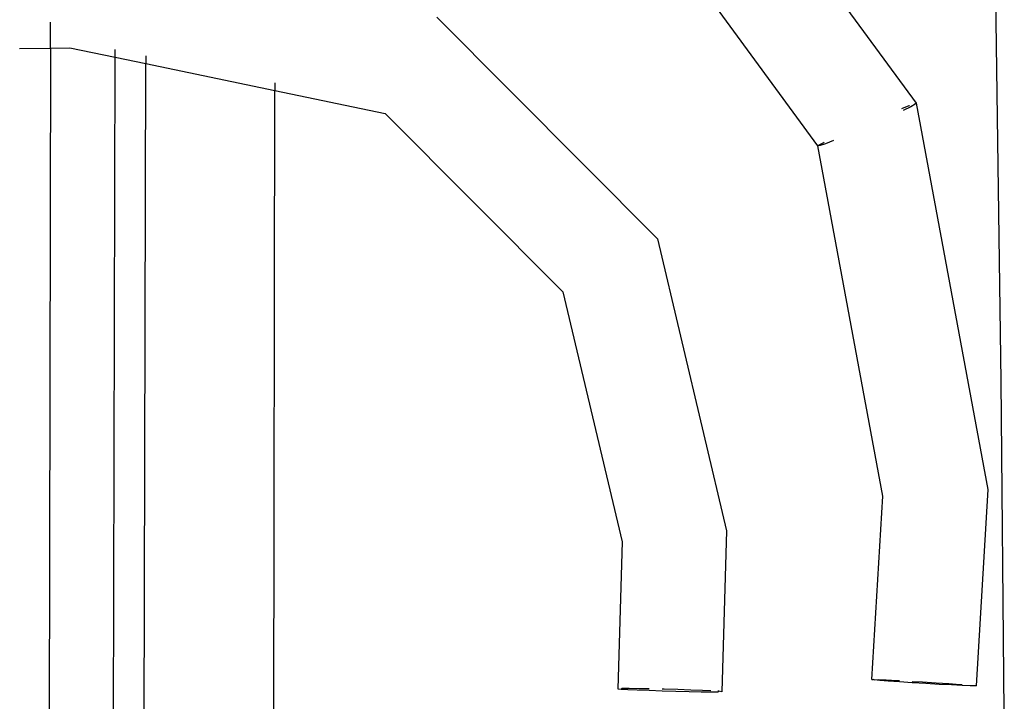
# Model space of a CAD drawing. Units: inches. Extents: x 236 to 1353, y 680 to 1110.
# Drawn here: x 1284 to 1287, y 797 to 799 of the extents above; entities that cross this region are included whole.
import ezdxf

# ---------------------------------------------------------------- set-up
doc = ezdxf.new("R2010")
doc.units = ezdxf.units.IN
doc.header["$MEASUREMENT"] = 0
doc.layers.add('Edges', color=7, linetype='Continuous')

# ---------------------------------------------------------------- blocks, each defined once
blk = doc.blocks.new('Excavator Vibratory Hammer rs')
at = {"layer": 'Edges'}
for p, q in [((7.962, -32.3282), (7.8767, -25.98)), ((7.7043, -31.4835), (6.926, -30.4203)), ((7.4044, -31.6134), (6.7206, -30.6791)), ((6.2442, -31.2213), (6.9157, -31.8958)), ((5.0677, -31.3153), (5.068, -31.2369)), ((4.9737, -31.3166), (5.0677, -31.3153)), ((5.0677, -31.3153), (5.0413, -45.4051)), ((5.0677, -31.3153), (5.127, -31.3145)), ((5.127, -31.3145), (5.2643, -31.343)), ((5.2643, -31.343), (5.2643, -31.3195)), ((5.247, -38.7842), (5.2643, -31.343)), ((5.2643, -31.343), (5.3582, -31.3626)), ((5.3583, -31.3391), (5.3582, -31.3626)), ((5.3408, -38.8584), (5.3582, -31.3626)), ((5.3582, -31.3626), (5.7512, -31.4444)), ((5.725, -45.4334), (5.7512, -31.4444)), ((5.7513, -31.4209), (5.7512, -31.4444)), ((5.7512, -31.4444), (6.0872, -31.5144)), ((7.6594, -31.499), (7.6817, -31.4904)), ((7.6866, -31.494), (7.6638, -31.5051)), ((7.6817, -31.4904), (7.6835, -31.4898)), ((7.7004, -31.4867), (7.6866, -31.494)), ((7.6989, -31.4846), (7.7043, -31.4835)), ((7.7043, -31.4835), (7.7004, -31.4867)), ((7.9225, -32.6597), (7.7043, -31.4835)), ((6.0872, -31.5144), (6.6281, -32.0577)), ((7.4044, -31.6134), (7.4082, -31.6102)), ((7.4108, -31.6121), (7.4044, -31.6134)), ((7.6023, -32.6797), (7.4044, -31.6134)), ((7.4082, -31.6102), (7.422, -31.6029)), ((7.427, -31.6065), (7.4108, -31.6121)), ((7.422, -31.6029), (7.4237, -31.6021)), ((7.4518, -31.5969), (7.427, -31.6065)), ((6.9157, -31.8958), (7.1259, -32.7854)), ((6.6281, -32.0577), (6.8078, -32.8188)), ((7.9717, -33.3374), (7.962, -32.3282)), ((7.8866, -33.2571), (7.9225, -32.6597)), ((7.5687, -33.2382), (7.6023, -32.6797)), ((7.1259, -32.7854), (7.1115, -33.2751)), ((6.8078, -32.8188), (6.7954, -33.2662)), ((7.5687, -33.2382), (7.5729, -33.2379)), ((7.5753, -33.2392), (7.5729, -33.2379)), ((7.5753, -33.2392), (7.5876, -33.2382)), ((7.5924, -33.2407), (7.5753, -33.2392)), ((7.5876, -33.2382), (7.6118, -33.2392)), ((7.6186, -33.2427), (7.5924, -33.2407)), ((7.6118, -33.2392), (7.644, -33.2408)), ((7.6523, -33.2451), (7.6186, -33.2427)), ((7.644, -33.2408), (7.6525, -33.2413)), ((7.6914, -33.2434), (7.7228, -33.2452)), ((6.7954, -33.2662), (6.8054, -33.2671)), ((6.8077, -33.2653), (6.8054, -33.2671)), ((6.8054, -33.2671), (6.8255, -33.2682)), ((6.8292, -33.2654), (6.8077, -33.2653)), ((6.8255, -33.2682), (6.8544, -33.2694)), ((6.8591, -33.2658), (6.8292, -33.2654)), ((6.8544, -33.2694), (6.8901, -33.2707)), ((6.8902, -33.2664), (6.8591, -33.2658)), ((6.8901, -33.2707), (6.9301, -33.272)), ((6.9301, -33.272), (6.9717, -33.2732)), ((6.936, -33.2675), (6.9302, -33.2673)), ((6.9776, -33.2686), (6.936, -33.2675)), ((6.9717, -33.2732), (7.0121, -33.2742)), ((7.0176, -33.2699), (6.9776, -33.2686)), ((7.0532, -33.2712), (7.0176, -33.2699)), ((7.0785, -33.2723), (7.0532, -33.2712)), ((7.1022, -33.2736), (7.1, -33.2734)), ((7.6911, -33.2476), (7.6523, -33.2451)), ((7.7324, -33.2501), (7.6911, -33.2476)), ((7.7228, -33.2452), (7.7641, -33.2477)), ((7.7734, -33.2525), (7.7324, -33.2501)), ((7.7641, -33.2477), (7.8029, -33.2503)), ((7.8113, -33.2545), (7.7734, -33.2525)), ((7.8029, -33.2503), (7.8366, -33.2526)), ((7.8434, -33.2561), (7.8113, -33.2545)), ((7.8366, -33.2526), (7.8436, -33.2532)), ((7.8677, -33.2571), (7.8434, -33.2561)), ((7.8824, -33.2575), (7.8677, -33.2571)), ((7.8866, -33.2571), (7.8824, -33.2575)), ((7.0121, -33.2742), (7.0485, -33.2749)), ((7.0485, -33.2749), (7.0785, -33.2753)), ((7.0785, -33.2753), (7.0999, -33.2753)), ((7.0999, -33.2753), (7.1022, -33.2736)), ((7.1115, -33.2751), (7.1022, -33.2736))]:
    blk.add_line(p, q, dxfattribs=at)

msp = doc.modelspace()

# ---------------------------------------------------------------- block references
msp.add_blockref('Excavator Vibratory Hammer rs', (1278.7461, 830.6958))

doc.saveas('drawing.dxf')
